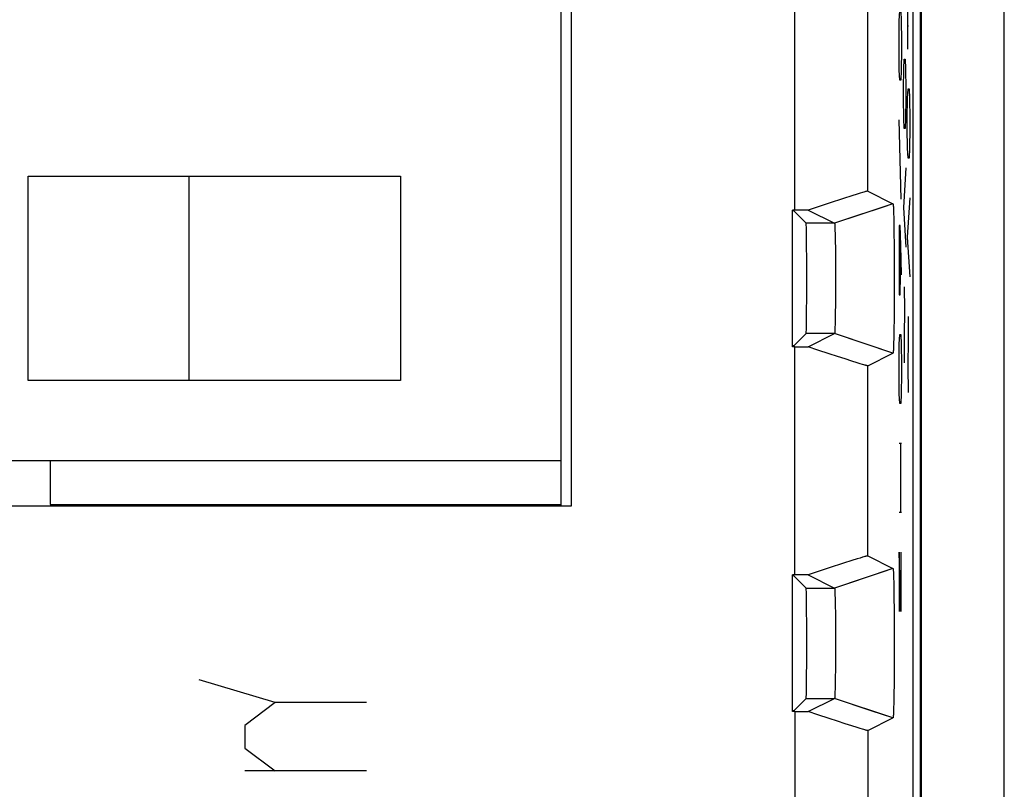
# Model space of a CAD drawing. Units: millimetres. Extents: x -11.4 to 13.4, y -23.9 to 26.2.
# Drawn here: x 0 to 13.4, y -13.4 to -2.8 of the extents above; entities that cross this region are included whole.
import ezdxf

# ---------------------------------------------------------------- set-up
doc = ezdxf.new("R2010")
doc.units = ezdxf.units.MM
doc.header["$LTSCALE"] = 16.335
doc.layers.get('0').update_dxf_attribs({"linetype": 'CONTINUOUS'})
for name, color, linetype in [('ASSI', 7, 'CONTINUOUS'), ('CURVE', 7, 'CONTINUOUS'), ('DRAFT', 7, 'CONTINUOUS'), ('IMPORT_IGES', 7, 'CONTINUOUS'), ('RACCORDO', 7, 'CONTINUOUS'), ('SMUSSO', 7, 'CONTINUOUS')]:
    doc.layers.add(name, color=color, linetype=linetype)

msp = doc.modelspace()

# ---------------------------------------------------------------- linework, layer by layer
at = {"color": 7, "linetype": 'CONTINUOUS'}
for p, q in [((12.29, -18.366), (12.29, 20.634)), ((12.307, -18.383), (12.307, 20.652)), ((7.508, 16.253), (7.508, -9.485)), ((10.57, -5.428), (10.54, -5.428)), ((10.57, -7.303), (10.54, -7.303)), ((7.508, -9.485), (-0.56, -9.485)), ((10.57, -10.428), (10.54, -10.428)), ((10.57, -12.303), (10.54, -12.303))]:
    msp.add_line(p, q, dxfattribs=at)
at = {"color": 250, "linetype": 'CONTINUOUS'}
for p, q in [((10.57, -5.428), (10.57, -2.303)), ((10.57, -10.428), (10.57, -7.303)), ((10.57, -12.303), (10.57, -16.281))]:
    msp.add_line(p, q, dxfattribs=at)
at = {"layer": 'ASSI', "color": 7, "linetype": 'CONTINUOUS'}
for p, q in [((12.19, -16.537), (12.19, 18.806)), ((7.508, 16.253), (7.508, -9.485)), ((11.35, -5.233), (11.239, -5.269)), ((11.426, -5.21), (11.35, -5.233)), ((11.464, -5.198), (11.426, -5.21)), ((11.497, -5.188), (11.464, -5.198)), ((11.515, -5.182), (11.497, -5.188)), ((11.57, -5.169), (11.915, -5.341)), ((11.039, -5.334), (10.753, -5.428)), ((11.239, -5.269), (11.039, -5.334)), ((11.915, -5.341), (11.779, -5.387)), ((11.918, -5.361), (11.919, -5.365)), ((11.919, -5.365), (11.919, -5.369)), ((11.919, -5.369), (11.919, -5.374)), ((11.919, -5.374), (11.92, -5.38)), ((11.92, -5.38), (11.92, -5.389)), ((11.92, -5.389), (11.921, -5.398)), ((10.753, -5.428), (10.54, -5.428)), ((10.54, -7.303), (10.54, -5.428)), ((10.559, -5.441), (10.54, -5.441)), ((10.559, -5.441), (10.727, -5.609)), ((10.753, -5.428), (11.115, -5.609)), ((11.921, -5.398), (11.921, -5.413)), ((11.921, -5.413), (11.922, -5.429)), ((11.922, -5.429), (11.923, -5.45)), ((11.923, -5.45), (11.924, -5.48)), ((11.924, -5.48), (11.925, -5.524)), ((11.925, -5.524), (11.926, -5.586)), ((11.117, -5.624), (11.117, -5.627)), ((11.117, -5.627), (11.118, -5.631)), ((11.118, -5.631), (11.118, -5.634)), ((11.118, -5.634), (11.118, -5.638)), ((11.118, -5.638), (11.119, -5.645)), ((11.119, -5.645), (11.119, -5.652)), ((11.119, -5.652), (11.119, -5.663)), ((11.119, -5.663), (11.12, -5.675)), ((11.926, -5.586), (11.928, -5.672)), ((11.12, -5.675), (11.121, -5.691)), ((11.121, -5.691), (11.121, -5.712)), ((11.121, -5.712), (11.122, -5.745)), ((11.122, -5.745), (11.123, -5.79)), ((11.123, -5.79), (11.124, -5.858)), ((11.928, -5.672), (11.929, -5.767)), ((11.929, -5.767), (11.93, -5.88)), ((11.124, -5.858), (11.126, -5.947)), ((11.93, -5.88), (11.931, -6)), ((11.126, -5.947), (11.127, -6.044)), ((11.127, -6.044), (11.127, -6.156)), ((11.931, -6), (11.932, -6.137)), ((11.127, -6.156), (11.128, -6.273)), ((11.932, -6.137), (11.933, -6.279)), ((11.128, -6.273), (11.128, -6.392)), ((11.933, -6.279), (11.933, -6.422)), ((11.128, -6.392), (11.128, -6.51)), ((11.933, -6.422), (11.932, -6.564)), ((11.128, -6.51), (11.127, -6.625)), ((11.932, -6.564), (11.932, -6.702)), ((11.126, -6.734), (11.125, -6.827)), ((11.127, -6.625), (11.126, -6.734)), ((11.932, -6.702), (11.931, -6.825)), ((11.125, -6.827), (11.124, -6.906)), ((11.931, -6.825), (11.93, -6.94)), ((11.122, -7), (11.121, -7.027)), ((11.123, -6.96), (11.122, -7)), ((11.124, -6.906), (11.123, -6.96)), ((11.93, -6.94), (11.928, -7.045)), ((10.559, -7.29), (10.727, -7.122)), ((10.753, -7.303), (11.115, -7.122)), ((11.118, -7.101), (11.117, -7.104)), ((11.119, -7.082), (11.118, -7.089)), ((11.118, -7.089), (11.118, -7.093)), ((11.118, -7.093), (11.118, -7.097)), ((11.118, -7.097), (11.118, -7.101)), ((11.12, -7.063), (11.119, -7.074)), ((11.119, -7.074), (11.119, -7.082)), ((11.121, -7.027), (11.12, -7.048)), ((11.12, -7.048), (11.12, -7.063)), ((11.927, -7.132), (11.925, -7.196)), ((11.928, -7.045), (11.927, -7.132)), ((11.923, -7.272), (11.922, -7.294)), ((11.924, -7.241), (11.923, -7.272)), ((11.925, -7.196), (11.924, -7.241)), ((10.559, -7.29), (10.54, -7.29)), ((10.57, -7.303), (10.54, -7.303)), ((10.57, -7.303), (10.753, -7.303)), ((10.887, -7.348), (10.753, -7.303)), ((11.039, -7.398), (10.887, -7.348)), ((11.155, -7.435), (11.039, -7.398)), ((11.57, -7.563), (11.915, -7.39)), ((11.915, -7.39), (11.616, -7.29)), ((11.92, -7.352), (11.919, -7.357)), ((11.919, -7.357), (11.919, -7.362)), ((11.919, -7.362), (11.919, -7.367)), ((11.921, -7.326), (11.92, -7.336)), ((11.92, -7.336), (11.92, -7.346)), ((11.92, -7.346), (11.92, -7.352)), ((11.922, -7.311), (11.921, -7.326)), ((11.922, -7.294), (11.922, -7.311)), ((11.259, -7.469), (11.155, -7.435)), ((11.35, -7.498), (11.259, -7.469)), ((11.426, -7.522), (11.35, -7.498)), ((11.464, -7.534), (11.426, -7.522)), ((11.497, -7.544), (11.464, -7.534)), ((11.515, -7.549), (11.497, -7.544)), ((11.531, -7.554), (11.515, -7.549)), ((7.508, -9.485), (-0.56, -9.485)), ((11.35, -10.233), (11.239, -10.269)), ((11.426, -10.21), (11.35, -10.233)), ((11.464, -10.198), (11.426, -10.21)), ((11.497, -10.188), (11.464, -10.198)), ((11.515, -10.182), (11.497, -10.188)), ((11.57, -10.169), (11.915, -10.341)), ((11.039, -10.334), (10.753, -10.428)), ((11.239, -10.269), (11.039, -10.334)), ((11.915, -10.341), (11.779, -10.387)), ((11.918, -10.361), (11.919, -10.365)), ((11.919, -10.365), (11.919, -10.369)), ((11.919, -10.369), (11.919, -10.374)), ((11.919, -10.374), (11.92, -10.38)), ((11.92, -10.38), (11.92, -10.389)), ((10.753, -10.428), (10.54, -10.428)), ((10.54, -12.303), (10.54, -10.428)), ((10.559, -10.441), (10.54, -10.441)), ((10.559, -10.441), (10.727, -10.609)), ((10.753, -10.428), (11.115, -10.609)), ((11.92, -10.389), (11.921, -10.398)), ((11.921, -10.398), (11.921, -10.413)), ((11.921, -10.413), (11.922, -10.429)), ((11.922, -10.429), (11.923, -10.45)), ((11.923, -10.45), (11.924, -10.48)), ((11.924, -10.48), (11.925, -10.524)), ((11.117, -10.624), (11.117, -10.627)), ((11.117, -10.627), (11.118, -10.631)), ((11.118, -10.631), (11.118, -10.634)), ((11.118, -10.634), (11.118, -10.638)), ((11.118, -10.638), (11.119, -10.645)), ((11.119, -10.645), (11.119, -10.652)), ((11.119, -10.652), (11.119, -10.663)), ((11.925, -10.524), (11.926, -10.586)), ((11.926, -10.586), (11.928, -10.672)), ((11.119, -10.663), (11.12, -10.675)), ((11.12, -10.675), (11.121, -10.691)), ((11.121, -10.691), (11.121, -10.712)), ((11.121, -10.712), (11.122, -10.745)), ((11.122, -10.745), (11.123, -10.79)), ((11.928, -10.672), (11.929, -10.767)), ((11.929, -10.767), (11.93, -10.88)), ((11.123, -10.79), (11.124, -10.858)), ((11.124, -10.858), (11.126, -10.947)), ((11.93, -10.88), (11.931, -11)), ((11.126, -10.947), (11.127, -11.044)), ((11.127, -11.044), (11.127, -11.156)), ((11.931, -11), (11.932, -11.137)), ((11.127, -11.156), (11.128, -11.273)), ((11.932, -11.137), (11.933, -11.279)), ((11.128, -11.273), (11.128, -11.392)), ((11.933, -11.279), (11.933, -11.422)), ((11.128, -11.392), (11.128, -11.51)), ((11.933, -11.422), (11.932, -11.564)), ((11.128, -11.51), (11.127, -11.625)), ((11.932, -11.564), (11.932, -11.702)), ((11.127, -11.625), (11.126, -11.734)), ((11.932, -11.702), (11.931, -11.825)), ((11.125, -11.827), (11.124, -11.906)), ((11.126, -11.734), (11.125, -11.827)), ((11.931, -11.825), (11.93, -11.94)), ((11.122, -12), (11.121, -12.027)), ((11.123, -11.96), (11.122, -12)), ((11.124, -11.906), (11.123, -11.96)), ((11.93, -11.94), (11.928, -12.045)), ((10.559, -12.29), (10.727, -12.122)), ((10.753, -12.303), (11.115, -12.122)), ((11.118, -12.101), (11.117, -12.104)), ((11.119, -12.082), (11.118, -12.089)), ((11.118, -12.089), (11.118, -12.093)), ((11.118, -12.093), (11.118, -12.097)), ((11.118, -12.097), (11.118, -12.101)), ((11.12, -12.063), (11.119, -12.074)), ((11.119, -12.074), (11.119, -12.082)), ((11.121, -12.027), (11.12, -12.048)), ((11.12, -12.048), (11.12, -12.063)), ((11.927, -12.132), (11.925, -12.196)), ((11.928, -12.045), (11.927, -12.132)), ((11.924, -12.241), (11.923, -12.272)), ((11.925, -12.196), (11.924, -12.241)), ((10.559, -12.29), (10.54, -12.29)), ((10.57, -12.303), (10.54, -12.303)), ((10.57, -12.303), (10.753, -12.303)), ((10.887, -12.348), (10.753, -12.303)), ((11.039, -12.398), (10.887, -12.348)), ((11.155, -12.435), (11.039, -12.398)), ((11.57, -12.563), (11.915, -12.39)), ((11.915, -12.39), (11.616, -12.29)), ((11.92, -12.352), (11.919, -12.357)), ((11.919, -12.357), (11.919, -12.362)), ((11.919, -12.362), (11.919, -12.367)), ((11.921, -12.326), (11.92, -12.336)), ((11.92, -12.336), (11.92, -12.343)), ((11.92, -12.343), (11.92, -12.352)), ((11.922, -12.311), (11.921, -12.326)), ((11.923, -12.272), (11.922, -12.294)), ((11.922, -12.294), (11.922, -12.311)), ((11.259, -12.469), (11.155, -12.435)), ((11.35, -12.498), (11.259, -12.469)), ((11.426, -12.522), (11.35, -12.498)), ((11.464, -12.534), (11.426, -12.522)), ((11.497, -12.544), (11.464, -12.534)), ((11.515, -12.549), (11.497, -12.544)), ((11.531, -12.554), (11.515, -12.549))]:
    msp.add_line(p, q, dxfattribs=at)
at = {"layer": 'ASSI', "color": 250, "linetype": 'CONTINUOUS'}
for p, q in [((10.57, -5.428), (10.57, -2.303)), ((11.57, -5.169), (11.57, -2.563)), ((11.779, -5.387), (11.115, -5.609)), ((11.115, -5.609), (10.727, -5.609)), ((11.115, -7.122), (10.727, -7.122)), ((11.616, -7.29), (11.115, -7.122)), ((10.57, -10.428), (10.57, -7.303)), ((11.57, -10.169), (11.57, -7.563)), ((11.779, -10.387), (11.115, -10.609)), ((10.727, -10.609), (11.115, -10.609)), ((10.727, -12.122), (11.115, -12.122)), ((11.616, -12.29), (11.115, -12.122)), ((10.57, -12.303), (10.57, -16.281)), ((11.57, -12.563), (11.57, -16.281))]:
    msp.add_line(p, q, dxfattribs=at)
at = {"layer": 'ASSI', "color": 7, "linetype": 'CONTINUOUS'}
for points in [[(11.57, -5.169), (11.569, -5.169), (11.567, -5.169), (11.565, -5.169), (11.562, -5.17), (11.559, -5.17), (11.555, -5.171), (11.55, -5.173), (11.544, -5.174), (11.538, -5.176), (11.531, -5.178), (11.515, -5.182)], [(11.915, -5.341), (11.915, -5.341), (11.915, -5.341), (11.915, -5.341), (11.915, -5.342), (11.915, -5.342), (11.916, -5.343), (11.916, -5.343), (11.916, -5.344), (11.916, -5.345), (11.916, -5.346), (11.917, -5.347), (11.917, -5.348), (11.917, -5.349), (11.917, -5.35), (11.917, -5.352), (11.917, -5.353), (11.918, -5.355), (11.918, -5.357), (11.918, -5.359), (11.918, -5.361)], [(11.115, -5.609), (11.115, -5.609), (11.115, -5.61), (11.115, -5.61), (11.115, -5.61), (11.115, -5.611), (11.115, -5.611), (11.116, -5.612), (11.116, -5.612), (11.116, -5.613), (11.116, -5.614), (11.116, -5.615), (11.116, -5.615), (11.116, -5.616), (11.117, -5.618), (11.117, -5.619), (11.117, -5.62), (11.117, -5.621), (11.117, -5.623), (11.117, -5.624)], [(11.117, -7.104), (11.117, -7.107), (11.117, -7.109), (11.117, -7.11), (11.117, -7.112), (11.117, -7.113), (11.117, -7.114), (11.116, -7.115), (11.116, -7.116), (11.116, -7.117), (11.116, -7.118), (11.116, -7.119), (11.116, -7.119), (11.116, -7.12), (11.115, -7.121), (11.115, -7.121), (11.115, -7.121), (11.115, -7.122), (11.115, -7.122), (11.115, -7.122), (11.115, -7.122)], [(11.919, -7.367), (11.918, -7.371), (11.918, -7.373), (11.918, -7.375), (11.918, -7.376), (11.917, -7.378), (11.917, -7.38), (11.917, -7.381), (11.917, -7.382), (11.917, -7.384), (11.917, -7.385), (11.916, -7.386), (11.916, -7.387), (11.916, -7.388), (11.916, -7.388), (11.916, -7.389), (11.915, -7.389), (11.915, -7.39), (11.915, -7.39), (11.915, -7.39), (11.915, -7.39), (11.915, -7.39)], [(11.57, -7.563), (11.569, -7.563), (11.567, -7.563), (11.565, -7.562), (11.562, -7.562), (11.559, -7.561), (11.555, -7.56), (11.55, -7.559), (11.544, -7.557), (11.538, -7.556), (11.531, -7.554)], [(11.57, -10.169), (11.569, -10.169), (11.567, -10.169), (11.565, -10.169), (11.562, -10.17), (11.559, -10.17), (11.555, -10.171), (11.55, -10.173), (11.544, -10.174), (11.538, -10.176), (11.531, -10.178), (11.515, -10.182)], [(11.915, -10.341), (11.915, -10.341), (11.915, -10.341), (11.915, -10.341), (11.915, -10.342), (11.915, -10.342), (11.916, -10.343), (11.916, -10.343), (11.916, -10.344), (11.916, -10.345), (11.916, -10.346), (11.917, -10.347), (11.917, -10.348), (11.917, -10.349), (11.917, -10.35), (11.917, -10.352), (11.917, -10.353), (11.918, -10.355), (11.918, -10.357), (11.918, -10.359), (11.918, -10.361)], [(11.115, -10.609), (11.115, -10.609), (11.115, -10.61), (11.115, -10.61), (11.115, -10.61), (11.115, -10.611), (11.115, -10.611), (11.116, -10.612), (11.116, -10.612), (11.116, -10.613), (11.116, -10.614), (11.116, -10.615), (11.116, -10.615), (11.116, -10.616), (11.117, -10.618), (11.117, -10.619), (11.117, -10.62), (11.117, -10.621), (11.117, -10.623), (11.117, -10.624)], [(11.117, -12.104), (11.117, -12.107), (11.117, -12.109), (11.117, -12.11), (11.117, -12.112), (11.117, -12.113), (11.117, -12.114), (11.116, -12.115), (11.116, -12.116), (11.116, -12.117), (11.116, -12.118), (11.116, -12.119), (11.116, -12.119), (11.116, -12.12), (11.115, -12.121), (11.115, -12.121), (11.115, -12.121), (11.115, -12.122), (11.115, -12.122), (11.115, -12.122), (11.115, -12.122)], [(11.919, -12.367), (11.918, -12.371), (11.918, -12.373), (11.918, -12.375), (11.918, -12.376), (11.917, -12.378), (11.917, -12.38), (11.917, -12.381), (11.917, -12.382), (11.917, -12.384), (11.917, -12.385), (11.916, -12.386), (11.916, -12.387), (11.916, -12.388), (11.916, -12.388), (11.916, -12.389), (11.915, -12.389), (11.915, -12.39), (11.915, -12.39), (11.915, -12.39), (11.915, -12.39), (11.915, -12.39)], [(11.57, -12.563), (11.569, -12.563), (11.567, -12.563), (11.565, -12.562), (11.562, -12.562), (11.559, -12.561), (11.555, -12.56), (11.55, -12.559), (11.544, -12.557), (11.538, -12.556), (11.531, -12.554)]]:
    msp.add_lwpolyline(points, dxfattribs=at)
for centre in [(10.727, -6.366), (10.727, -11.366)]:
    msp.add_ellipse(centre, major_axis=(0, 0.757), ratio=0.008727, start_param=-3.132866, end_param=-0.008727, dxfattribs=at)
at = {"layer": 'CURVE', "color": 250, "linetype": 'CONTINUOUS'}
for p, q in [((12.118, -3.223), (12.118, -2.273)), ((12.002, -2.835), (12.007, -2.699)), ((12.021, -2.699), (12.026, -2.835)), ((11.998, -3.106), (12.002, -2.835)), ((12.026, -2.835), (12.031, -3.106)), ((12.111, -2.906), (12.128, -2.906)), ((11.998, -3.242), (11.998, -3.106)), ((12.031, -3.106), (12.031, -3.242)), ((12.002, -3.513), (11.998, -3.242)), ((12.031, -3.242), (12.026, -3.513)), ((12.063, -3.494), (12.068, -3.359)), ((12.068, -3.359), (12.082, -3.359)), ((12.082, -3.359), (12.087, -3.494)), ((12.059, -3.766), (12.063, -3.494)), ((12.087, -3.494), (12.092, -3.766)), ((12.007, -3.649), (12.002, -3.513)), ((12.026, -3.513), (12.021, -3.649)), ((12.021, -3.649), (12.007, -3.649)), ((12.059, -3.901), (12.059, -3.766)), ((12.092, -3.766), (12.092, -3.901)), ((12.116, -3.901), (12.121, -3.766)), ((12.121, -3.766), (12.135, -3.766)), ((12.135, -3.766), (12.14, -3.901)), ((12.063, -4.173), (12.059, -3.901)), ((12.092, -3.901), (12.087, -4.173)), ((12.111, -4.173), (12.116, -3.901)), ((12.14, -3.901), (12.144, -4.173)), ((12.068, -4.309), (12.063, -4.173)), ((12.087, -4.173), (12.082, -4.309)), ((12.111, -4.309), (12.111, -4.173)), ((12.144, -4.173), (12.144, -4.309)), ((12.028, -5.278), (11.998, -4.192)), ((12.082, -4.309), (12.068, -4.309)), ((12.116, -4.58), (12.111, -4.309)), ((12.144, -4.309), (12.14, -4.58)), ((12.121, -4.716), (12.116, -4.58)), ((12.14, -4.58), (12.135, -4.716)), ((12.135, -4.716), (12.121, -4.716)), ((12.092, -4.851), (12.059, -5.394)), ((12.144, -5.259), (12.111, -5.801)), ((12.059, -5.394), (12.092, -5.937)), ((12.002, -5.64), (11.998, -5.911)), ((12.014, -5.64), (12.002, -5.64)), ((12.024, -5.911), (12.014, -5.64)), ((12.017, -6.318), (12.017, -5.73)), ((11.998, -5.911), (11.998, -6.318)), ((12.031, -6.318), (12.024, -5.911)), ((12.111, -5.801), (12.144, -6.344)), ((11.998, -6.318), (12.002, -6.59)), ((12.012, -6.59), (12.017, -6.318)), ((12.002, -6.59), (12.012, -6.59)), ((12.069, -6.48), (12.071, -6.797)), ((12.071, -6.797), (12.067, -7.159)), ((12.121, -6.887), (12.124, -7.204)), ((12.002, -7.268), (12.007, -7.132)), ((12.007, -7.132), (12.021, -7.132)), ((12.021, -7.132), (12.026, -7.268)), ((11.998, -7.54), (12.002, -7.268)), ((12.026, -7.268), (12.031, -7.54)), ((12.067, -7.159), (12.069, -7.521)), ((12.124, -7.204), (12.119, -7.566)), ((11.998, -7.675), (11.998, -7.54)), ((12.031, -7.54), (12.031, -7.675)), ((12.002, -7.947), (11.998, -7.675)), ((12.031, -7.675), (12.026, -7.947)), ((12.119, -7.566), (12.121, -7.928)), ((12.007, -8.082), (12.002, -7.947)), ((12.026, -7.947), (12.021, -8.082)), ((12.021, -8.082), (12.007, -8.082)), ((11.998, -8.625), (12.031, -8.625)), ((12.017, -8.625), (12.017, -9.575)), ((12.031, -9.575), (11.998, -9.575)), ((12.021, -10.932), (11.998, -10.118)), ((11.998, -10.118), (11.998, -10.932)), ((12.021, -10.118), (12.021, -10.932)), ((3.456, -12.178), (2.415, -11.866)), ((3.456, -12.178), (3.04, -12.491)), ((4.706, -12.178), (3.456, -12.178)), ((3.04, -12.491), (3.04, -12.803)), ((3.04, -12.803), (3.456, -13.116)), ((4.706, -13.116), (3.04, -13.116))]:
    msp.add_line(p, q, dxfattribs=at)
at = {"layer": 'DRAFT', "color": 7, "linetype": 'CONTINUOUS'}
for p, q in [((10.54, -7.303), (10.54, -5.428)), ((10.559, -5.441), (10.54, -5.441)), ((10.559, -7.29), (10.54, -7.29)), ((10.54, -12.303), (10.54, -10.428)), ((10.559, -10.441), (10.54, -10.441)), ((10.559, -12.29), (10.54, -12.29))]:
    msp.add_line(p, q, dxfattribs=at)
at = {"layer": 'IMPORT_IGES', "color": 7, "linetype": 'CONTINUOUS'}
for p, q in [((7.371, -9.485), (7.371, 16.253)), ((0.071, -4.966), (5.171, -4.966)), ((0.071, -7.766), (0.071, -4.966)), ((2.271, -4.966), (2.271, -7.766)), ((5.171, -4.966), (5.171, -7.766)), ((5.171, -7.766), (0.071, -7.766)), ((7.371, -8.866), (-0.56, -8.866)), ((0.371, -8.866), (0.371, -9.466)), ((0.371, -9.466), (7.371, -9.466)), ((0.621, -9.466), (0.621, -9.485)), ((4.728, -9.466), (4.747, -9.485)), ((6.371, -9.485), (6.371, -9.466))]:
    msp.add_line(p, q, dxfattribs=at)
at = {"layer": 'IMPORT_IGES', "color": 250, "linetype": 'CONTINUOUS'}
for p, q in [((4.147, -9.485), (4.147, -9.466)), ((4.697, -9.466), (4.678, -9.485))]:
    msp.add_line(p, q, dxfattribs=at)
at = {"layer": 'RACCORDO', "color": 7, "linetype": 'CONTINUOUS'}
for p, q in [((13.44, -22.616), (13.44, 24.884)), ((12.19, -16.537), (12.19, 18.806)), ((10.559, -5.441), (10.727, -5.609)), ((10.559, -7.29), (10.727, -7.122)), ((10.559, -10.441), (10.727, -10.609)), ((10.559, -12.29), (10.727, -12.122))]:
    msp.add_line(p, q, dxfattribs=at)
for centre in [(10.727, -6.366), (10.727, -11.366)]:
    msp.add_ellipse(centre, major_axis=(0, 0.757), ratio=0.008727, start_param=-3.132866, end_param=-0.008727, dxfattribs=at)
at = {"layer": 'SMUSSO', "color": 250, "linetype": 'CONTINUOUS'}
for p, q in [((11.57, -5.169), (11.57, -2.563)), ((11.915, -5.341), (11.115, -5.609)), ((11.115, -5.609), (10.727, -5.609)), ((11.115, -7.122), (10.727, -7.122)), ((11.915, -7.39), (11.115, -7.122)), ((11.57, -10.169), (11.57, -7.563)), ((11.915, -10.341), (11.115, -10.609)), ((10.727, -10.609), (11.115, -10.609)), ((10.727, -12.122), (11.115, -12.122)), ((11.915, -12.39), (11.115, -12.122)), ((11.57, -12.563), (11.57, -16.281))]:
    msp.add_line(p, q, dxfattribs=at)
at = {"layer": 'SMUSSO', "color": 7, "linetype": 'CONTINUOUS'}
for p, q in [((11.35, -5.233), (11.239, -5.269)), ((11.426, -5.21), (11.35, -5.233)), ((11.464, -5.198), (11.426, -5.21)), ((11.497, -5.188), (11.464, -5.198)), ((11.515, -5.182), (11.497, -5.188)), ((11.57, -5.169), (11.915, -5.341)), ((11.039, -5.334), (10.753, -5.428)), ((11.239, -5.269), (11.039, -5.334)), ((11.918, -5.361), (11.919, -5.365)), ((11.919, -5.365), (11.919, -5.369)), ((11.919, -5.369), (11.919, -5.374)), ((11.919, -5.374), (11.92, -5.38)), ((11.92, -5.38), (11.92, -5.389)), ((11.92, -5.389), (11.921, -5.398)), ((10.753, -5.428), (10.57, -5.428)), ((10.753, -5.428), (11.115, -5.609)), ((11.921, -5.398), (11.921, -5.413)), ((11.921, -5.413), (11.922, -5.429)), ((11.922, -5.429), (11.923, -5.45)), ((11.923, -5.45), (11.924, -5.48)), ((11.924, -5.48), (11.925, -5.524)), ((11.925, -5.524), (11.926, -5.586)), ((11.117, -5.624), (11.117, -5.627)), ((11.117, -5.627), (11.118, -5.631)), ((11.118, -5.631), (11.118, -5.634)), ((11.118, -5.634), (11.118, -5.638)), ((11.118, -5.638), (11.119, -5.645)), ((11.119, -5.645), (11.119, -5.652)), ((11.119, -5.652), (11.119, -5.663)), ((11.119, -5.663), (11.12, -5.675)), ((11.926, -5.586), (11.928, -5.672)), ((11.12, -5.675), (11.121, -5.691)), ((11.121, -5.691), (11.121, -5.712)), ((11.121, -5.712), (11.122, -5.745)), ((11.122, -5.745), (11.123, -5.79)), ((11.123, -5.79), (11.124, -5.858)), ((11.928, -5.672), (11.929, -5.767)), ((11.929, -5.767), (11.93, -5.88)), ((11.124, -5.858), (11.126, -5.947)), ((11.93, -5.88), (11.931, -6)), ((11.126, -5.947), (11.127, -6.044)), ((11.127, -6.044), (11.127, -6.156)), ((11.931, -6), (11.932, -6.137)), ((11.127, -6.156), (11.128, -6.273)), ((11.932, -6.137), (11.933, -6.279)), ((11.128, -6.273), (11.128, -6.392)), ((11.933, -6.279), (11.933, -6.422)), ((11.128, -6.392), (11.128, -6.51)), ((11.933, -6.422), (11.932, -6.564)), ((11.128, -6.51), (11.127, -6.625)), ((11.932, -6.564), (11.932, -6.702)), ((11.126, -6.734), (11.125, -6.827)), ((11.127, -6.625), (11.126, -6.734)), ((11.932, -6.702), (11.931, -6.825)), ((11.125, -6.827), (11.124, -6.906)), ((11.931, -6.825), (11.93, -6.94)), ((11.122, -7), (11.121, -7.027)), ((11.123, -6.96), (11.122, -7)), ((11.124, -6.906), (11.123, -6.96)), ((11.93, -6.94), (11.928, -7.045)), ((10.753, -7.303), (11.115, -7.122)), ((11.118, -7.101), (11.117, -7.104)), ((11.119, -7.082), (11.118, -7.089)), ((11.118, -7.089), (11.118, -7.093)), ((11.118, -7.093), (11.118, -7.097)), ((11.118, -7.097), (11.118, -7.101)), ((11.12, -7.063), (11.119, -7.074)), ((11.119, -7.074), (11.119, -7.082)), ((11.121, -7.027), (11.12, -7.048)), ((11.12, -7.048), (11.12, -7.063)), ((11.927, -7.132), (11.925, -7.196)), ((11.928, -7.045), (11.927, -7.132)), ((11.923, -7.272), (11.922, -7.294)), ((11.924, -7.241), (11.923, -7.272)), ((11.925, -7.196), (11.924, -7.241)), ((10.57, -7.303), (10.753, -7.303)), ((10.887, -7.348), (10.753, -7.303)), ((11.039, -7.398), (10.887, -7.348)), ((11.155, -7.435), (11.039, -7.398)), ((11.57, -7.563), (11.915, -7.39)), ((11.92, -7.352), (11.919, -7.357)), ((11.919, -7.357), (11.919, -7.362)), ((11.919, -7.362), (11.919, -7.367)), ((11.921, -7.326), (11.92, -7.336)), ((11.92, -7.336), (11.92, -7.346)), ((11.92, -7.346), (11.92, -7.352)), ((11.922, -7.311), (11.921, -7.326)), ((11.922, -7.294), (11.922, -7.311)), ((11.259, -7.469), (11.155, -7.435)), ((11.35, -7.498), (11.259, -7.469)), ((11.426, -7.522), (11.35, -7.498)), ((11.464, -7.534), (11.426, -7.522)), ((11.497, -7.544), (11.464, -7.534)), ((11.515, -7.549), (11.497, -7.544)), ((11.531, -7.554), (11.515, -7.549)), ((11.35, -10.233), (11.239, -10.269)), ((11.426, -10.21), (11.35, -10.233)), ((11.464, -10.198), (11.426, -10.21)), ((11.497, -10.188), (11.464, -10.198)), ((11.515, -10.182), (11.497, -10.188)), ((11.57, -10.169), (11.915, -10.341)), ((11.039, -10.334), (10.753, -10.428)), ((11.239, -10.269), (11.039, -10.334)), ((11.918, -10.361), (11.919, -10.365)), ((11.919, -10.365), (11.919, -10.369)), ((11.919, -10.369), (11.919, -10.374)), ((11.919, -10.374), (11.92, -10.38)), ((11.92, -10.38), (11.92, -10.389)), ((10.753, -10.428), (10.57, -10.428)), ((10.753, -10.428), (11.115, -10.609)), ((11.92, -10.389), (11.921, -10.398)), ((11.921, -10.398), (11.921, -10.413)), ((11.921, -10.413), (11.922, -10.429)), ((11.922, -10.429), (11.923, -10.45)), ((11.923, -10.45), (11.924, -10.48)), ((11.924, -10.48), (11.925, -10.524)), ((11.117, -10.624), (11.117, -10.627)), ((11.117, -10.627), (11.118, -10.631)), ((11.118, -10.631), (11.118, -10.634)), ((11.118, -10.634), (11.118, -10.638)), ((11.118, -10.638), (11.119, -10.645)), ((11.119, -10.645), (11.119, -10.652)), ((11.119, -10.652), (11.119, -10.663)), ((11.925, -10.524), (11.926, -10.586)), ((11.926, -10.586), (11.928, -10.672)), ((11.119, -10.663), (11.12, -10.675)), ((11.12, -10.675), (11.121, -10.691)), ((11.121, -10.691), (11.121, -10.712)), ((11.121, -10.712), (11.122, -10.745)), ((11.122, -10.745), (11.123, -10.79)), ((11.928, -10.672), (11.929, -10.767)), ((11.929, -10.767), (11.93, -10.88)), ((11.123, -10.79), (11.124, -10.858)), ((11.124, -10.858), (11.126, -10.947)), ((11.93, -10.88), (11.931, -11)), ((11.126, -10.947), (11.127, -11.044)), ((11.127, -11.044), (11.127, -11.156)), ((11.931, -11), (11.932, -11.137)), ((11.127, -11.156), (11.128, -11.273)), ((11.932, -11.137), (11.933, -11.279)), ((11.128, -11.273), (11.128, -11.392)), ((11.933, -11.279), (11.933, -11.422)), ((11.128, -11.392), (11.128, -11.51)), ((11.933, -11.422), (11.932, -11.564)), ((11.128, -11.51), (11.127, -11.625)), ((11.932, -11.564), (11.932, -11.702)), ((11.127, -11.625), (11.126, -11.734)), ((11.932, -11.702), (11.931, -11.825)), ((11.125, -11.827), (11.124, -11.906)), ((11.126, -11.734), (11.125, -11.827)), ((11.931, -11.825), (11.93, -11.94)), ((11.122, -12), (11.121, -12.027)), ((11.123, -11.96), (11.122, -12)), ((11.124, -11.906), (11.123, -11.96)), ((11.93, -11.94), (11.928, -12.045)), ((10.753, -12.303), (11.115, -12.122)), ((11.118, -12.101), (11.117, -12.104)), ((11.119, -12.082), (11.118, -12.089)), ((11.118, -12.089), (11.118, -12.093)), ((11.118, -12.093), (11.118, -12.097)), ((11.118, -12.097), (11.118, -12.101)), ((11.12, -12.063), (11.119, -12.074)), ((11.119, -12.074), (11.119, -12.082)), ((11.121, -12.027), (11.12, -12.048)), ((11.12, -12.048), (11.12, -12.063)), ((11.927, -12.132), (11.925, -12.196)), ((11.928, -12.045), (11.927, -12.132)), ((11.924, -12.241), (11.923, -12.272)), ((11.925, -12.196), (11.924, -12.241)), ((10.57, -12.303), (10.753, -12.303)), ((10.887, -12.348), (10.753, -12.303)), ((11.039, -12.398), (10.887, -12.348)), ((11.155, -12.435), (11.039, -12.398)), ((11.57, -12.563), (11.915, -12.39)), ((11.92, -12.352), (11.919, -12.357)), ((11.919, -12.357), (11.919, -12.362)), ((11.919, -12.362), (11.919, -12.367)), ((11.921, -12.326), (11.92, -12.336)), ((11.92, -12.336), (11.92, -12.343)), ((11.92, -12.343), (11.92, -12.352)), ((11.922, -12.311), (11.921, -12.326)), ((11.923, -12.272), (11.922, -12.294)), ((11.922, -12.294), (11.922, -12.311)), ((11.259, -12.469), (11.155, -12.435)), ((11.35, -12.498), (11.259, -12.469)), ((11.426, -12.522), (11.35, -12.498)), ((11.464, -12.534), (11.426, -12.522)), ((11.497, -12.544), (11.464, -12.534)), ((11.515, -12.549), (11.497, -12.544)), ((11.531, -12.554), (11.515, -12.549))]:
    msp.add_line(p, q, dxfattribs=at)
for points in [[(11.57, -5.169), (11.569, -5.169), (11.567, -5.169), (11.565, -5.169), (11.562, -5.17), (11.559, -5.17), (11.555, -5.171), (11.55, -5.173), (11.544, -5.174), (11.538, -5.176), (11.531, -5.178), (11.515, -5.182)], [(11.915, -5.341), (11.915, -5.341), (11.915, -5.341), (11.915, -5.341), (11.915, -5.342), (11.915, -5.342), (11.916, -5.343), (11.916, -5.343), (11.916, -5.344), (11.916, -5.345), (11.916, -5.346), (11.917, -5.347), (11.917, -5.348), (11.917, -5.349), (11.917, -5.35), (11.917, -5.352), (11.917, -5.353), (11.918, -5.355), (11.918, -5.357), (11.918, -5.359), (11.918, -5.361)], [(11.115, -5.609), (11.115, -5.609), (11.115, -5.61), (11.115, -5.61), (11.115, -5.61), (11.115, -5.611), (11.115, -5.611), (11.116, -5.612), (11.116, -5.612), (11.116, -5.613), (11.116, -5.614), (11.116, -5.615), (11.116, -5.615), (11.116, -5.616), (11.117, -5.618), (11.117, -5.619), (11.117, -5.62), (11.117, -5.621), (11.117, -5.623), (11.117, -5.624)], [(11.117, -7.104), (11.117, -7.107), (11.117, -7.109), (11.117, -7.11), (11.117, -7.112), (11.117, -7.113), (11.117, -7.114), (11.116, -7.115), (11.116, -7.116), (11.116, -7.117), (11.116, -7.118), (11.116, -7.119), (11.116, -7.119), (11.116, -7.12), (11.115, -7.121), (11.115, -7.121), (11.115, -7.121), (11.115, -7.122), (11.115, -7.122), (11.115, -7.122), (11.115, -7.122)], [(11.919, -7.367), (11.918, -7.371), (11.918, -7.373), (11.918, -7.375), (11.918, -7.376), (11.917, -7.378), (11.917, -7.38), (11.917, -7.381), (11.917, -7.382), (11.917, -7.384), (11.917, -7.385), (11.916, -7.386), (11.916, -7.387), (11.916, -7.388), (11.916, -7.388), (11.916, -7.389), (11.915, -7.389), (11.915, -7.39), (11.915, -7.39), (11.915, -7.39), (11.915, -7.39), (11.915, -7.39)], [(11.57, -7.563), (11.569, -7.563), (11.567, -7.563), (11.565, -7.562), (11.562, -7.562), (11.559, -7.561), (11.555, -7.56), (11.55, -7.559), (11.544, -7.557), (11.538, -7.556), (11.531, -7.554)], [(11.57, -10.169), (11.569, -10.169), (11.567, -10.169), (11.565, -10.169), (11.562, -10.17), (11.559, -10.17), (11.555, -10.171), (11.55, -10.173), (11.544, -10.174), (11.538, -10.176), (11.531, -10.178), (11.515, -10.182)], [(11.915, -10.341), (11.915, -10.341), (11.915, -10.341), (11.915, -10.341), (11.915, -10.342), (11.915, -10.342), (11.916, -10.343), (11.916, -10.343), (11.916, -10.344), (11.916, -10.345), (11.916, -10.346), (11.917, -10.347), (11.917, -10.348), (11.917, -10.349), (11.917, -10.35), (11.917, -10.352), (11.917, -10.353), (11.918, -10.355), (11.918, -10.357), (11.918, -10.359), (11.918, -10.361)], [(11.115, -10.609), (11.115, -10.609), (11.115, -10.61), (11.115, -10.61), (11.115, -10.61), (11.115, -10.611), (11.115, -10.611), (11.116, -10.612), (11.116, -10.612), (11.116, -10.613), (11.116, -10.614), (11.116, -10.615), (11.116, -10.615), (11.116, -10.616), (11.117, -10.618), (11.117, -10.619), (11.117, -10.62), (11.117, -10.621), (11.117, -10.623), (11.117, -10.624)], [(11.117, -12.104), (11.117, -12.107), (11.117, -12.109), (11.117, -12.11), (11.117, -12.112), (11.117, -12.113), (11.117, -12.114), (11.116, -12.115), (11.116, -12.116), (11.116, -12.117), (11.116, -12.118), (11.116, -12.119), (11.116, -12.119), (11.116, -12.12), (11.115, -12.121), (11.115, -12.121), (11.115, -12.121), (11.115, -12.122), (11.115, -12.122), (11.115, -12.122), (11.115, -12.122)], [(11.919, -12.367), (11.918, -12.371), (11.918, -12.373), (11.918, -12.375), (11.918, -12.376), (11.917, -12.378), (11.917, -12.38), (11.917, -12.381), (11.917, -12.382), (11.917, -12.384), (11.917, -12.385), (11.916, -12.386), (11.916, -12.387), (11.916, -12.388), (11.916, -12.388), (11.916, -12.389), (11.915, -12.389), (11.915, -12.39), (11.915, -12.39), (11.915, -12.39), (11.915, -12.39), (11.915, -12.39)], [(11.57, -12.563), (11.569, -12.563), (11.567, -12.563), (11.565, -12.562), (11.562, -12.562), (11.559, -12.561), (11.555, -12.56), (11.55, -12.559), (11.544, -12.557), (11.538, -12.556), (11.531, -12.554)]]:
    msp.add_lwpolyline(points, dxfattribs=at)

doc.saveas('drawing.dxf')
